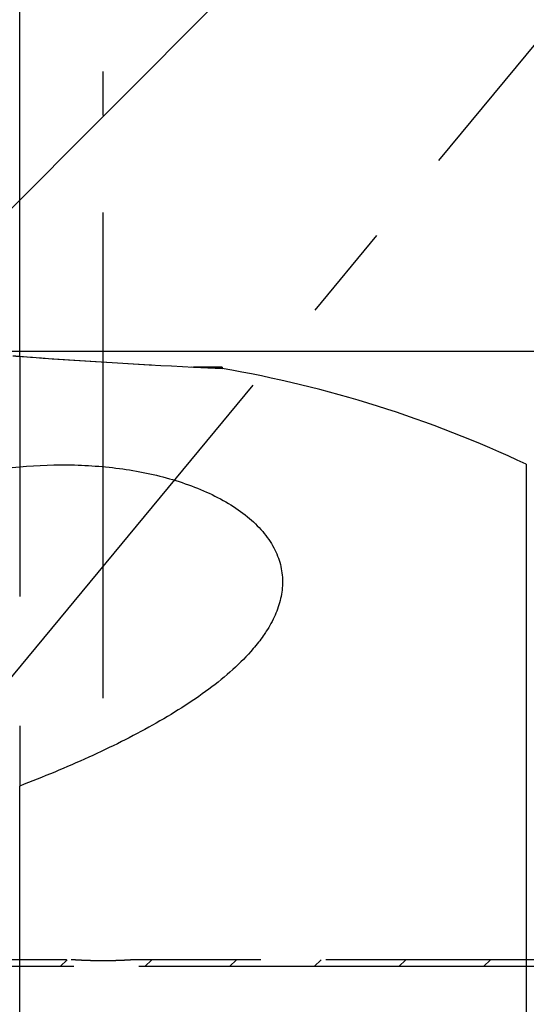
# Model space of a CAD drawing. Units: millimetres. Extents: x 0 to 594, y 0 to 420.
# Drawn here: x 367 to 380, y 237 to 262 of the extents above; entities that cross this region are included whole.
import ezdxf

# ---------------------------------------------------------------- set-up
doc = ezdxf.new("R2010")
doc.units = ezdxf.units.MM
doc.header["$LTSCALE"] = 32.67
for name, pattern in [('CENTER', [0.6, 0.375, -0.075, 0.075, -0.075]), ('DOT', [0.2, 0.1, -0.1]), ('HIDDEN', [0.2, 0.1, -0.1]), ('PHANTOM', [0.8, 0.45, -0.05, 0.1, -0.05, 0.1, -0.05])]:
    doc.linetypes.add(name, pattern=pattern)
doc.layers.get('0').update_dxf_attribs({"linetype": 'CONTINUOUS'})
for name, color, linetype in [('607740637-000-00-ED1_HATCH', 7, 'CONTINUOUS'), ('607740637-000_HL', 7, 'CONTINUOUS'), ('607740683-000_AXIS', 7, 'CONTINUOUS'), ('607740683-000_CL', 7, 'CONTINUOUS'), ('607740683-000_DIM', 7, 'CONTINUOUS'), ('607740683-000_HL', 7, 'CONTINUOUS'), ('HLP_AZ', 7, 'CONTINUOUS')]:
    doc.layers.add(name, color=color, linetype=linetype)
doc.styles.get("Standard").update_dxf_attribs({"font": 'TXT.SHX', "width": 0.7})
doc.styles.add('TEXTSTYLE_2', font='gdt', dxfattribs={"width": 0.7})
doc.dimstyles.new('DIMSTYLE_1', dxfattribs={"dimtxt": 3.5, "dimasz": 3.5, "dimexe": 1.5, "dimexo": 0, "dimgap": 0.875, "dimtad": 1, "dimdec": 3, "dimdsep": 46, "dimtxsty": 'STANDARD', "dimblk": '_FILLED', "dimblk1": '_FILLED', "dimblk2": '_FILLED', "dimcen": 0.09, "dimclrt": 2, "dimadec": 3, "dimazin": 2, "dimtp": 0.1, "dimtm": 0.1, "dimtfac": 1, "dimtdec": 3, "dimtofl": 0, "dimtmove": 0, "dimatfit": 3, "dimldrblk": '_FILLED', "dimfxl": 1, "dimtolj": 1, "dimarcsym": 0})
doc.dimstyles.new('DIMSTYLE_5', dxfattribs={"dimtxt": 3.5, "dimasz": 3.5, "dimexe": 1.5, "dimexo": 0, "dimgap": 0.875, "dimtad": 1, "dimdec": 3, "dimdsep": 46, "dimtxsty": 'STANDARD', "dimblk": '_FILLED', "dimblk1": '_FILLED', "dimblk2": '_FILLED', "dimcen": 0.09, "dimclrt": 2, "dimadec": 3, "dimazin": 2, "dimtp": 0.15, "dimtm": 0.15, "dimtfac": 1, "dimtdec": 3, "dimtofl": 0, "dimtmove": 0, "dimatfit": 3, "dimldrblk": '_FILLED', "dimfxl": 1, "dimtolj": 1, "dimarcsym": 0})
doc.dimstyles.new('DIMSTYLE_6', dxfattribs={"dimtxt": 3.5, "dimasz": 3.5, "dimexe": 1.5, "dimexo": 0, "dimgap": 0.875, "dimtad": 1, "dimdec": 3, "dimdsep": 46, "dimtxsty": 'STANDARD', "dimblk": '_FILLED', "dimblk1": '_FILLED', "dimblk2": '_FILLED', "dimcen": 0.09, "dimclrt": 2, "dimadec": 3, "dimazin": 2, "dimtp": 0.05, "dimtm": 0.05, "dimtfac": 1, "dimtdec": 3, "dimtofl": 0, "dimtmove": 0, "dimatfit": 3, "dimldrblk": '_FILLED', "dimfxl": 1, "dimtolj": 1, "dimarcsym": 0})

# ---------------------------------------------------------------- blocks, each defined once
blk = doc.blocks.new('_FILLED')
at = {"color": 0, "linetype": 'BYBLOCK'}
blk.add_solid([(0, 0), (-1, 0.125), (-1, -0.125)], dxfattribs=at)
blk = doc.blocks.new('*D6')
at = {"layer": '607740683-000_DIM', "color": 3, "linetype": 'CONTINUOUS'}
for p, q in [((344.176, 251.406), (344.176, 302.428)), ((394.176, 245.335), (394.176, 302.428)), ((344.176, 300.928), (369.176, 300.928)), ((394.176, 300.928), (369.176, 300.928))]:
    blk.add_line(p, q, dxfattribs=at)
at = {"layer": '607740683-000_DIM', "color": 3, "linetype": 'CONTINUOUS', "xscale": 3.5, "yscale": 3.5, "zscale": 3.5, "rotation": 180}
blk.add_blockref('_FILLED', (344.176, 300.928), dxfattribs=at)
at = {"layer": '607740683-000_DIM', "color": 3, "linetype": 'CONTINUOUS', "xscale": 3.5, "yscale": 3.5, "zscale": 3.5}
blk.add_blockref('_FILLED', (394.176, 300.928), dxfattribs=at)
at = {"layer": '607740683-000_DIM', "color": 2, "linetype": 'CONTINUOUS', "insert": (369.176, 305.303), "char_height": 3.5, "width": 7.875, "attachment_point": 2, "line_spacing_factor": 0.9}
blk.add_mtext('50', dxfattribs=at)
blk = doc.blocks.new('*D7')
at = {"layer": '607740683-000_DIM', "color": 3, "linetype": 'CONTINUOUS'}
blk.add_line((363.511, 253.887), (380.59, 271.029), dxfattribs=at)
at = {"layer": '607740683-000_DIM', "color": 3, "linetype": 'CONTINUOUS', "xscale": 3.5, "yscale": 3.5, "zscale": 3.5, "rotation": 225.1074956572}
blk.add_blockref('_FILLED', (363.511, 253.887), dxfattribs=at)
at = {"layer": '607740683-000_DIM', "color": 2, "linetype": 'CONTINUOUS', "insert": (370.256, 266.856), "char_height": 3.5, "width": 15.375, "attachment_point": 1, "rotation": 45.1075, "line_spacing_factor": 0.9}
blk.add_mtext('R0.8', dxfattribs=at)
blk = doc.blocks.new('*D8')
at = {"layer": '607740683-000_DIM', "color": 3, "linetype": 'CONTINUOUS'}
for p, q in [((365.77, 253.653), (460.676, 253.653)), ((459.176, 253.653), (459.176, 229.153)), ((459.176, 204.653), (459.176, 229.153)), ((367.076, 204.653), (460.676, 204.653))]:
    blk.add_line(p, q, dxfattribs=at)
at = {"layer": '607740683-000_DIM', "color": 3, "linetype": 'CONTINUOUS', "xscale": 3.5, "yscale": 3.5, "zscale": 3.5}
for p, rotation in [((459.176, 253.653), 90), ((459.176, 204.653), 270)]:
    blk.add_blockref('_FILLED', p, dxfattribs=dict(at, rotation=rotation))
at = {"layer": '607740683-000_DIM', "color": 2, "linetype": 'CONTINUOUS', "insert": (454.801, 229.153), "char_height": 3.5, "width": 15.25, "attachment_point": 2, "rotation": 90, "line_spacing_factor": 0.9, "style": 'TEXTSTYLE_2'}
blk.add_mtext('{\\fgdt;n}\\fTXT.SHX;49', dxfattribs=at)
blk = doc.blocks.new('*D10')
at = {"layer": '607740683-000_DIM', "color": 3, "linetype": 'CONTINUOUS'}
for p, q in [((367.076, 253.524), (367.076, 282.428)), ((394.176, 246.784), (394.176, 282.428)), ((367.076, 280.928), (380.626, 280.928)), ((394.176, 280.928), (380.626, 280.928))]:
    blk.add_line(p, q, dxfattribs=at)
at = {"layer": '607740683-000_DIM', "color": 3, "linetype": 'CONTINUOUS', "xscale": 3.5, "yscale": 3.5, "zscale": 3.5, "rotation": 180}
blk.add_blockref('_FILLED', (367.076, 280.928), dxfattribs=at)
at = {"layer": '607740683-000_DIM', "color": 3, "linetype": 'CONTINUOUS', "xscale": 3.5, "yscale": 3.5, "zscale": 3.5}
blk.add_blockref('_FILLED', (394.176, 280.928), dxfattribs=at)
at = {"layer": '607740683-000_DIM', "color": 2, "linetype": 'CONTINUOUS', "insert": (380.626, 285.303), "char_height": 3.5, "width": 18.75, "attachment_point": 2, "line_spacing_factor": 0.9}
blk.add_mtext('(27.1)', dxfattribs=at)
blk = doc.blocks.new('HATCHING_BL3', base_point=(368.684, 226.625))
at = {"layer": '607740637-000-00-ED1_HATCH', "color": 9, "linetype": 'CENTER'}
blk.add_line((315.206, 182.912), (402.603, 288.673), dxfattribs=at)

msp = doc.modelspace()

# ---------------------------------------------------------------- linework, layer by layer
at = {"color": 9, "linetype": 'DOT'}
msp.add_line((367.076, 250.7356), (367.076, 242.6847), dxfattribs=at)
at = {"layer": '607740637-000_HL', "color": 6, "linetype": 'HIDDEN'}
for p, q in [((368.0933, 238.1283), (368.2683, 238.3033)), ((370.228, 238.1283), (370.403, 238.3033)), ((372.3626, 238.1283), (372.5376, 238.3033)), ((374.4972, 238.1283), (374.6722, 238.3033)), ((376.6318, 238.1283), (376.8068, 238.3033)), ((378.7664, 238.1283), (378.9414, 238.3033))]:
    msp.add_line(p, q, dxfattribs=at)
at = {"layer": '607740683-000_AXIS', "color": 1, "linetype": 'CENTER'}
msp.add_line((369.176, 244.8995), (369.176, 260.7072), dxfattribs=at)
at = {"layer": '607740683-000_CL', "color": 9, "linetype": 'CONTINUOUS'}
for p, q in [((367.076, 253.5245), (367.076, 250.7356)), ((379.8409, 250.8021), (379.8409, 207.5045)), ((367.076, 204.6533), (367.076, 242.6847))]:
    msp.add_line(p, q, dxfattribs=at)
at = {"layer": '607740683-000_CL', "color": 7, "linetype": 'CONTINUOUS'}
for p, q in [((372.176, 253.2533), (371.4522, 253.2533)), ((371.4522, 253.2533), (372.1759, 253.2166)), ((372.176, 253.2533), (372.176, 253.2167))]:
    msp.add_line(p, q, dxfattribs=at)
for centre, radius, start, end in [((378.7675, 406.6993), 153.6203, 265.635195, 267.270558), ((367.076, 223.6533), 30, 64.81791, 80.2122)]:
    msp.add_arc(centre, radius, start, end, dxfattribs=at)
for points, knots in [([(364.076, 250.1989), (364.556, 250.3332), (365.5504, 250.5545), (366.5597, 250.6878), (367.076, 250.7356)], [0, 0, 0, 0, 0.4901108, 1, 1, 1, 1]), ([(367.076, 250.7356), (367.5353, 250.7781), (368.2305, 250.803), (369.1549, 250.7508), (369.8441, 250.6659), (370.5189, 250.533), (371.1682, 250.3499), (371.7778, 250.1158), (372.3316, 249.8313), (372.8121, 249.4994), (373.2022, 249.1255), (373.4451, 248.7783), (373.5781, 248.4913), (373.6475, 248.2769), (373.6887, 248.0607), (373.7026, 247.8439), (373.6904, 247.6278), (373.6408, 247.3399), (373.5185, 246.9832), (373.372, 246.7174), (373.2886, 246.5873)], [0, 0, 0, 0, 0.1493851, 0.2246047, 0.29969, 0.3741074, 0.4471386, 0.5178738, 0.5852686, 0.6483126, 0.7063385, 0.7593958, 0.7843781, 0.8085602, 0.8321803, 0.8554886, 0.8787268, 0.9021104, 0.9499345, 1, 1, 1, 1]), ([(373.2886, 246.5873), (373.2645, 246.5498), (373.1634, 246.3986), (373.0513, 246.2549), (372.9622, 246.1503)], [0, 0, 0, 0, 0.2446343, 1, 1, 1, 1]), ([(372.9622, 246.1503), (372.8031, 245.9635), (372.445, 245.6031), (371.837, 245.1109), (371.157, 244.6467), (370.419, 244.2087), (369.6336, 243.7946), (368.8097, 243.4027), (367.9544, 243.0313), (367.3714, 242.7984), (367.076, 242.6847)], [0, 0, 0, 0, 0.1068345, 0.2205174, 0.3402001, 0.4649905, 0.5940594, 0.7266692, 0.8621717, 1, 1, 1, 1])]:
    msp.add_open_spline(points, degree=3, knots=knots, dxfattribs=at)
at = {"layer": '607740683-000_HL', "color": 6, "linetype": 'HIDDEN'}
for p, q in [((367.076, 253.5245), (367.1332, 253.5202)), ((371.4081, 253.2554), (371.4522, 253.2533)), ((372.176, 253.2166), (371.4522, 253.2533))]:
    msp.add_line(p, q, dxfattribs=at)
for centre, radius, start, end in [((369.2191, 281.7326), 28.2893, 265.30285, 265.65534), ((378.9355, 409.3962), 156.3222, 265.670063, 267.239979), ((367.076, 223.6533), 30, 80.2122, 80.21495)]:
    msp.add_arc(centre, radius, start, end, dxfattribs=at)
msp.add_open_spline([(369.976, 238.3033), (369.9746, 238.3033), (369.9713, 238.3029), (369.9656, 238.3026), (369.9543, 238.3017), (369.9351, 238.3005), (369.9063, 238.2985), (369.8703, 238.2963), (369.8095, 238.2926), (369.7202, 238.2878), (369.6, 238.2826), (369.4661, 238.2783), (369.3233, 238.2754), (369.176, 238.2744), (369.0287, 238.2754), (368.8859, 238.2783), (368.752, 238.2826), (368.6318, 238.2878), (368.5425, 238.2926), (368.4818, 238.2963), (368.4457, 238.2985), (368.4169, 238.3005), (368.3977, 238.3017), (368.3864, 238.3026), (368.3807, 238.3029), (368.3775, 238.3033), (368.376, 238.3033)], degree=3, knots=[0, 0, 0, 0, 0.0027045, 0.0060714, 0.010759, 0.023986, 0.0421138, 0.064797, 0.0916435, 0.1561578, 0.2323227, 0.3169635, 0.4071219, 0.5, 0.592878, 0.6830365, 0.7676773, 0.8438421, 0.9083565, 0.935203, 0.9578861, 0.976014, 0.989241, 0.9939286, 0.9972955, 1, 1, 1, 1], dxfattribs=at)
at = {"layer": 'HLP_AZ', "color": 6, "linetype": 'PHANTOM'}
for p, q in [((389.491, 238.3033), (360.7544, 238.3033)), ((384.776, 238.1283), (366.776, 238.1283))]:
    msp.add_line(p, q, dxfattribs=at)

# ---------------------------------------------------------------- block references
msp.add_blockref('HATCHING_BL3', (368.6842, 226.625))

# ---------------------------------------------------------------- dimensions: what is measured, and where the dimension line sits
at = {"layer": '607740683-000_DIM', "color": 3, "linetype": 'CONTINUOUS'}
dim = msp.add_linear_dim(base=(394.176, 300.9283), p1=(344.176, 251.4061), p2=(394.176, 245.3352), dimstyle='DIMSTYLE_5', dxfattribs=at)
dim.commit()
dim.dimension.update_dxf_attribs({"geometry": '*D6', "text_midpoint": (368.676, 300.9283), "dimtype": 160})
for base, p1, p2, angle, text, dimstyle, picture, middle in [((367.076, 280.9283), (394.176, 246.7842), (367.076, 253.524), 180, '(<>)', 'DIMSTYLE_1', '*D10', (380.626, 280.9283)), ((459.176, 253.6533), (367.076, 204.6533), (365.7702, 253.6533), 90, '%%c<>', 'DIMSTYLE_5', '*D8', (459.176, 229.1533))]:
    dim = msp.add_linear_dim(base=base, p1=p1, p2=p2, angle=angle, text=text, dimstyle=dimstyle, dxfattribs=at)
    dim.commit()
    dim.dimension.update_dxf_attribs({"geometry": picture, "text_midpoint": middle, "dimtype": 160})
dim = msp.add_radius_dim(center=(364.076, 254.4533), mpoint=(363.5114, 253.8865), text='R<>', dimstyle='DIMSTYLE_6', override={"dimpost": '<>'}, dxfattribs=at)
dim.commit()
dim.dimension.update_dxf_attribs({"geometry": '*D7', "text_midpoint": (376.9727, 267.3985), "dimtype": 164})

doc.saveas('drawing.dxf')
